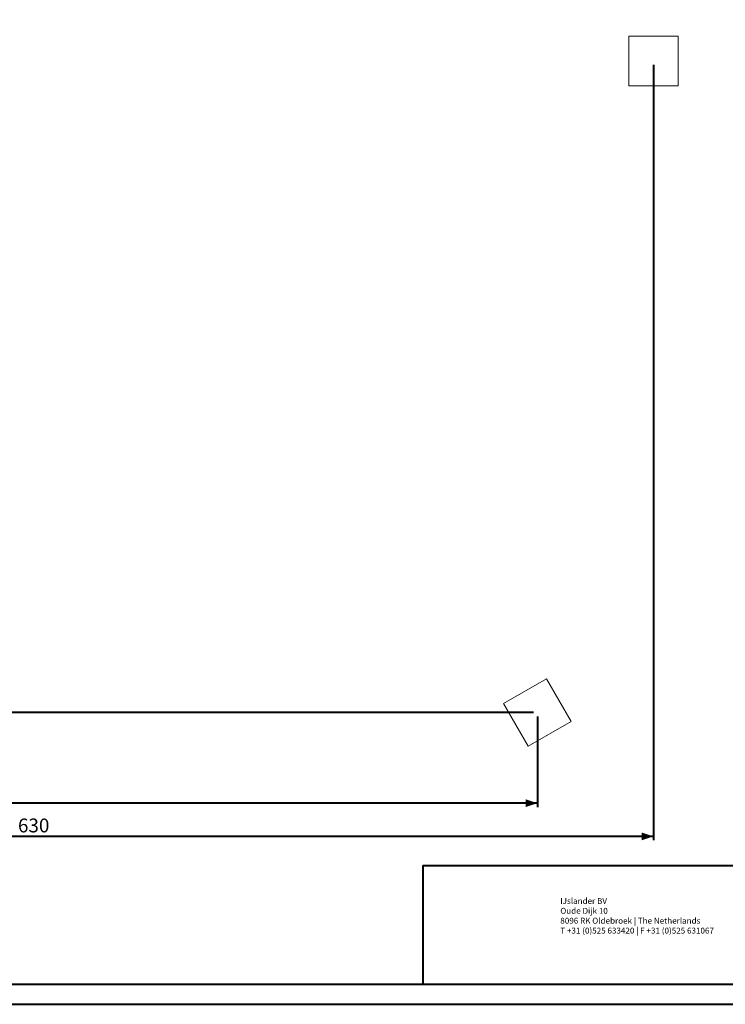
# Paper-space layout 'Sheet2' of a CAD drawing. Units: millimetres. Extents: x 0 to 1188, y 0 to 841.
# Drawn here: x 594 to 951, y 0 to 498 of the extents above; entities that cross this region are included whole.
import ezdxf

# ---------------------------------------------------------------- set-up
doc = ezdxf.new("R2010")
doc.units = ezdxf.units.MM
doc.layers.add('LE_NORM', color=179, linetype='Continuous', lineweight=40)
doc.styles.add('SLDTEXTSTYLE0', font='TXT', dxfattribs={"width": 0.605})
doc.dimstyles.new('SLDDIMSTYLE3', dxfattribs={"dimtxt": 7, "dimasz": 6, "dimexe": 0, "dimexo": 0.0625, "dimgap": 1.75, "dimtad": 1, "dimdec": 0, "dimlfac": 0.444444, "dimrnd": 1e-09, "dimzin": 12, "dimdsep": 46, "dimtxsty": 'SLDTEXTSTYLE0', "dimsah": 1, "dimcen": 0.09, "dimadec": 0, "dimazin": 3, "dimtfac": 1, "dimtofl": 0, "dimtmove": 0, "dimatfit": 3, "dimfxl": 1, "dimfrac": 2, "dimtolj": 1, "dimtzin": 12, "dimarcsym": 0})

# ---------------------------------------------------------------- blocks, each defined once
blk = doc.blocks.new('SW_NOTE_10')
at = {"color": 0, "linetype": 'Continuous', "lineweight": 0, "ltscale": 20, "char_height": 3, "attachment_point": 1, "style": 'SLDTEXTSTYLE0'}
for s, insert in [('IJslander BV', (0, 3.87)), ('Oude Dijk 10', (0, -1.13)), ('8096 RK Oldebroek | The Netherlands', (0, -6.13)), ('T +31 (0)525 633420 | F +31 (0)525 631067', (0, -11.13))]:
    blk.add_mtext(s, dxfattribs=dict(at, insert=insert))
blk = doc.blocks.new('_D_22')
at = {"layer": 'LE_NORM', "ltscale": 20}
for p, q in [((284.74, 475.48), (284.74, 83.01)), ((914.65, 475.48), (914.65, 83.01)), ((914.65, 84.99), (284.74, 84.99))]:
    blk.add_line(p, q, dxfattribs=at)
for points in [[(284.74, 84.99), (290.74, 82.99), (290.74, 86.99)], [(914.65, 84.99), (908.65, 86.99), (908.65, 82.99)]]:
    blk.add_solid(points, dxfattribs=at)
at = {"layer": 'LE_NORM', "ltscale": 20, "insert": (593.12, 94.02), "char_height": 7, "attachment_point": 1, "style": 'SLDTEXTSTYLE0'}
blk.add_mtext('630', dxfattribs=at)
blk = doc.blocks.new('_D_24')
at = {"layer": 'LE_NORM', "ltscale": 20}
for p, q in [((282.76, 477.46), (241.54, 477.46)), ((243.52, 147.68), (243.52, 477.46)), ((853.96, 147.68), (241.54, 147.68))]:
    blk.add_line(p, q, dxfattribs=at)
for points in [[(243.52, 477.46), (241.52, 471.46), (245.52, 471.46)], [(243.52, 147.68), (245.52, 153.68), (241.52, 153.68)]]:
    blk.add_solid(points, dxfattribs=at)
at = {"layer": 'LE_NORM', "ltscale": 20, "insert": (234.5, 305.99), "char_height": 7, "attachment_point": 1, "rotation": 90, "style": 'SLDTEXTSTYLE0'}
blk.add_mtext('330', dxfattribs=at)
blk = doc.blocks.new('_D_25')
at = {"layer": 'LE_NORM', "ltscale": 20}
for p, q in [((853.96, 807.24), (241.54, 807.24)), ((243.52, 477.46), (243.52, 807.24)), ((282.76, 477.46), (241.54, 477.46))]:
    blk.add_line(p, q, dxfattribs=at)
for points in [[(243.52, 807.24), (241.52, 801.24), (245.52, 801.24)], [(243.52, 477.46), (245.52, 483.46), (241.52, 483.46)]]:
    blk.add_solid(points, dxfattribs=at)
at = {"layer": 'LE_NORM', "ltscale": 20, "insert": (234.5, 635.77), "char_height": 7, "attachment_point": 1, "rotation": 90, "style": 'SLDTEXTSTYLE0'}
blk.add_mtext('330', dxfattribs=at)
blk = doc.blocks.new('_D_27')
at = {"layer": 'LE_NORM', "ltscale": 20}
for p, q in [((284.74, 475.48), (284.74, 99.82)), ((855.94, 145.7), (855.94, 99.82)), ((855.94, 101.8), (284.74, 101.8))]:
    blk.add_line(p, q, dxfattribs=at)
for points in [[(284.74, 101.8), (290.74, 99.8), (290.74, 103.8)], [(855.94, 101.8), (849.94, 103.8), (849.94, 99.8)]]:
    blk.add_solid(points, dxfattribs=at)
at = {"layer": 'LE_NORM', "ltscale": 20, "insert": (563.76, 110.82), "char_height": 7, "attachment_point": 1, "style": 'SLDTEXTSTYLE0'}
blk.add_mtext('571', dxfattribs=at)

psp = doc.layouts.new('Sheet2')

# ---------------------------------------------------------------- linework, layer by layer
at = {"color": 7, "linetype": 'Continuous', "lineweight": 15, "ltscale": 20}
for p, q in [((902.15, 489.96), (902.15, 464.96)), ((927.15, 489.96), (902.15, 489.96)), ((927.15, 464.96), (927.15, 489.96)), ((902.15, 464.96), (927.15, 464.96)), ((860.51, 164.75), (838.86, 152.25)), ((873.01, 143.1), (860.51, 164.75)), ((838.86, 152.25), (851.36, 130.6)), ((851.36, 130.6), (873.01, 143.1))]:
    psp.add_line(p, q, dxfattribs=at)
at = {"color": 250, "linetype": 'Continuous', "lineweight": 40, "ltscale": 20, "true_color": 0x191924}
for p, q in [((798, 70.34), (1174, 70.34)), ((798, 70.34), (798, 10.2)), ((30, 10.2), (1174, 10.2))]:
    psp.add_line(p, q, dxfattribs=at)
at = {"color": 7, "linetype": 'Continuous', "lineweight": 40, "ltscale": 20}
psp.add_line((0, 0), (1188, 0), dxfattribs=at)

# ---------------------------------------------------------------- block references
at = {"color": 7, "linetype": 'Continuous', "lineweight": 0, "ltscale": 20}
psp.add_blockref('SW_NOTE_10', (867.55, 49.94), dxfattribs=at)

# ---------------------------------------------------------------- dimensions: what is measured, and where the dimension line sits
at = {"layer": 'LE_NORM', "ltscale": 20}
for base, p1, p2, angle, picture, middle in [((243.52, 807.24), (284.74, 477.46), (855.94, 807.24), 90, '_D_25', (243.52, 642.35)), ((243.52, 477.46), (855.94, 147.68), (284.74, 477.46), 90, '_D_24', (243.52, 312.57)), ((284.74, 84.99), (914.65, 477.46), (284.74, 477.46), 0, '_D_22', (599.7, 84.99))]:
    dim = psp.add_linear_dim(base=base, p1=p1, p2=p2, angle=angle, dimstyle='SLDDIMSTYLE3', dxfattribs=at)
    dim.commit()
    dim.dimension.update_dxf_attribs({"geometry": picture, "text_midpoint": middle, "dimtype": 160})
dim = psp.add_linear_dim(base=(284.74, 101.8), p1=(855.94, 147.68), p2=(284.74, 477.46), dimstyle='SLDDIMSTYLE3', dxfattribs=at)
dim.commit()
dim.dimension.update_dxf_attribs({"geometry": '_D_27', "text_midpoint": (570.34, 101.8), "dimtype": 160})

doc.saveas('drawing.dxf')
